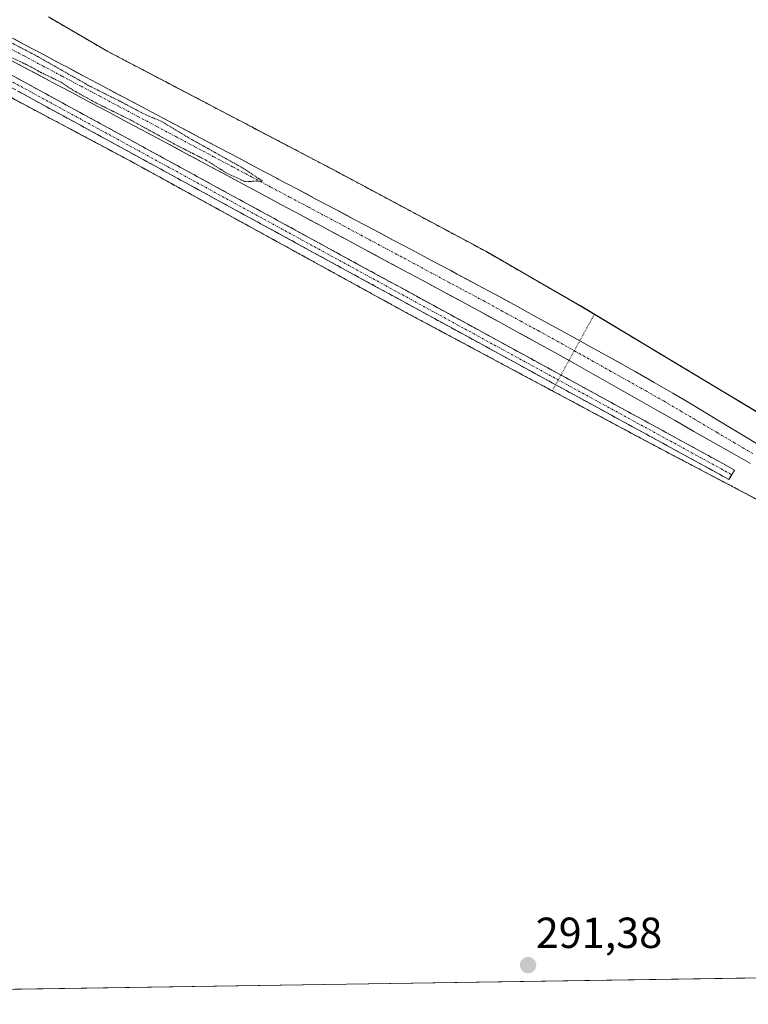
# Model space of a CAD drawing. Units: metres. Extents: x 604765 to 608236, y 4680637 to 4683002.
# Drawn here: x 607921 to 608089, y 4680681 to 4680908 of the extents above; entities that cross this region are included whole.
import ezdxf
from ezdxf.enums import TextEntityAlignment as Align

# ---------------------------------------------------------------- set-up
doc = ezdxf.new("R2010")
doc.units = ezdxf.units.M
doc.header["$MEASUREMENT"] = 0
for name, pattern in [('PUNTOS', [0.25, 0, -0.25]), ('TRAZO_Y_PUNTO', [1, 0.5, -0.25, 0, -0.25]), ('TRAZOS', [0.75, 0.5, -0.25]), ('TRAZOS2', [0.375, 0.25, -0.125]), ('TRAZOSX2', [1.5, 1, -0.5])]:
    doc.linetypes.add(name, pattern=pattern)
for name, color, linetype, lineweight in [('Alambrada', 19, 'TRAZOS', 0), ('Camino', 19, 'TRAZOSX2', 0), ('Camino Cxs', 19, 'Continuous', 0), ('Camino eje', 19, 'TRAZO_Y_PUNTO', 0), ('Carátula', 7, 'Continuous', 5), ('Corriente artificial Cxs', 5, 'Continuous', 13), ('Corriente artificial eje', 142, 'TRAZO_Y_PUNTO', 0), ('Corriente artificial superficial', 5, 'Continuous', 13), ('Cultivos herbáceos CxS', 92, 'Continuous', 0), ('Curva de nivel normal depresión', 36, 'TRAZOS2', 0), ('Instalación de energía eléctrica', 135, 'TRAZOSX2', 0), ('Instalación de energía eléctrica Cxs', 135, 'Continuous', 0), ('Municipio CxS', 142, 'Continuous', 0), ('Núcleo urbano CxS', 19, 'Continuous', 0), ('Pasarela lineal', 5, 'PUNTOS', 13), ('Punto de cota en terreno', 7, 'Continuous', 0), ('Rótulo de punto de cota en terreno', 19, 'Continuous', 0), ('Suelo desnudo CxS', 43, 'Continuous', 0)]:
    doc.layers.add(name, color=color, linetype=linetype, lineweight=lineweight)
doc.styles.add('Arial', font='txt', dxfattribs={"height": 0.2})

# ---------------------------------------------------------------- blocks, each defined once
blk = doc.blocks.new('*U151')
at = {"layer": 'Cultivos herbáceos CxS', "color": 92, "linetype": 'Continuous', "lineweight": 0}
for points in [[(608092.7101, 4680808.8201, 290.4364), (608088.4401, 4680811.4201, 290.7651), (608084.1701, 4680814.0201, 290.7011), (608079.8901, 4680816.6101, 290.9856), (608075.6001, 4680819.1801, 290.8823), (608071.3001, 4680821.7301, 290.9462), (608066.9801, 4680824.2401, 290.9147), (608062.6401, 4680826.7101, 290.9193), (608061.0701, 4680827.5901, 290.7801), (608056.7001, 4680830.0201, 291.0065), (608052.3301, 4680832.4401, 290.6004), (608047.9501, 4680834.8601, 290.7666), (608043.5701, 4680837.2701, 290.5011), (608039.1901, 4680839.6801, 290.522), (608034.8001, 4680842.0701, 290.337), (608030.4001, 4680844.4501, 290.474), (608026.0001, 4680846.8201, 290.3046), (608021.5901, 4680849.1801, 290.4734), (608020.0701, 4680849.9901, 290.5394), (608015.6501, 4680852.3401, 290.1565), (608011.2401, 4680854.6801, 290.4784), (608006.8201, 4680857.0201, 290.325), (608002.4001, 4680859.3701, 290.4748), (607997.9901, 4680861.7101, 290.3925), (607993.5701, 4680864.0501, 290.5323), (607989.1501, 4680866.3901, 290.5962), (607984.7301, 4680868.7401, 290.4054), (607980.3101, 4680871.0801, 290.5673), (607979.9701, 4680871.2601, 290.5425), (607975.5501, 4680873.6001, 290.3288), (607971.1301, 4680875.9401, 290.5421), (607966.7101, 4680878.2801, 290.1917), (607962.2901, 4680880.6201, 290.3507), (607957.8701, 4680882.9601, 289.8111), (607953.4501, 4680885.3001, 290.428), (607949.0301, 4680887.6301, 290.0595), (607944.6101, 4680889.9701, 290.5442), (607940.1901, 4680892.3101, 290.1019), (607935.7801, 4680894.6501, 290.4132), (607931.3601, 4680896.9901, 290.1952), (607930.5801, 4680897.4101, 290.0633), (607926.1601, 4680899.7501, 290.4672), (607921.7501, 4680902.1001, 290.0638), (607917.3401, 4680904.4601, 290.1662)], [(607927.3352, 4680908.4292, 291.4064), (607940.9877, 4680900.4917, 291.3841), (607956.1379, 4680892.5515, 291.3535), (607993.6928, 4680872.8691, 291.3751), (608002.8429, 4680867.9778, 291.3759), (608028.1416, 4680854.4541, 291.527), (608049.8904, 4680841.9128, 291.3932), (608083.6131, 4680821.6792, 291.6906), (608097.5155, 4680813.3378, 291.905)], [(607918.6801, 4680898.4001, 290.941), (607923.1101, 4680896.0801, 290.744), (607927.5401, 4680893.7501, 290.8597), (607928.1201, 4680893.4401, 290.8894), (607932.5401, 4680891.1001, 290.6911), (607936.9501, 4680888.7501, 290.9116), (607941.3701, 4680886.4001, 290.7754), (607945.7801, 4680884.0501, 291.0486), (607950.1901, 4680881.7001, 290.8898), (607954.6001, 4680879.3501, 290.801), (607959.0101, 4680876.9901, 290.8239), (607963.4201, 4680874.6301, 290.8017), (607967.8301, 4680872.2701, 291.0913), (607972.2401, 4680869.9101, 290.7319), (607976.6401, 4680867.5501, 290.8385), (607981.0501, 4680865.1801, 290.6779), (607985.4501, 4680862.8101, 290.8292), (607989.8601, 4680860.4501, 290.7526), (607991.4601, 4680859.5801, 290.8686), (607995.8701, 4680857.2201, 290.8068), (608000.2701, 4680854.8501, 290.7877), (608004.6801, 4680852.4901, 290.8617), (608009.0901, 4680850.1201, 290.7792), (608013.4901, 4680847.7601, 291.0058), (608017.9001, 4680845.3901, 290.7428), (608022.3001, 4680843.0101, 291.2544), (608026.6901, 4680840.6301, 290.8088), (608031.0901, 4680838.2401, 290.9916), (608035.4701, 4680835.8401, 290.8556), (608039.8601, 4680833.4301, 291.0747), (608044.2301, 4680831.0101, 290.8913), (608048.6001, 4680828.5801, 291.1689), (608052.9501, 4680826.1301, 290.8366), (608054.4401, 4680825.2901, 290.9501), (608058.7901, 4680822.8301, 291.2074), (608063.1301, 4680820.3601, 290.9815), (608067.4801, 4680817.8901, 291.1385), (608071.8301, 4680815.4201, 291.0121), (608076.1701, 4680812.9501, 291.2046), (608080.5201, 4680810.4701, 290.9766), (608084.8601, 4680808.0001, 291.1409), (608089.2101, 4680805.5201, 290.8837)], [(608102.3362, 4680791.1409, 291.5335), (608067.0937, 4680809.6618, 291.3021), (608009.7319, 4680840.3535, 291.1002), (607986.6256, 4680853.0408, 290.8927), (607960.3528, 4680867.4668, 291.0817), (607946.1259, 4680875.2786, 291.1595), (607917.8028, 4680890.3538, 291.1519)]]:
    blk.add_polyline3d(points, dxfattribs=at)
blk = doc.blocks.new('*U163')
at = {"layer": 'Cultivos herbáceos CxS', "color": 92, "linetype": 'Continuous', "lineweight": 0}
for points in [[(607917.3401, 4680904.4601, 290.1662), (607921.7501, 4680902.1001, 290.0638), (607926.1601, 4680899.7501, 290.4672), (607930.5801, 4680897.4101, 290.0633), (607931.3601, 4680896.9901, 290.1952), (607935.7801, 4680894.6501, 290.4132), (607940.1901, 4680892.3101, 290.1019), (607944.6101, 4680889.9701, 290.5442), (607949.0301, 4680887.6301, 290.0595), (607953.4501, 4680885.3001, 290.428), (607957.8701, 4680882.9601, 289.8111), (607962.2901, 4680880.6201, 290.3507), (607966.7101, 4680878.2801, 290.1917), (607971.1301, 4680875.9401, 290.5421), (607975.5501, 4680873.6001, 290.3288), (607979.9701, 4680871.2601, 290.5425), (607980.3101, 4680871.0801, 290.5673), (607984.7301, 4680868.7401, 290.4054), (607989.1501, 4680866.3901, 290.5962), (607993.5701, 4680864.0501, 290.5323), (607997.9901, 4680861.7101, 290.3925), (608002.4001, 4680859.3701, 290.4748), (608006.8201, 4680857.0201, 290.325), (608011.2401, 4680854.6801, 290.4784), (608015.6501, 4680852.3401, 290.1565), (608020.0701, 4680849.9901, 290.5394), (608021.5901, 4680849.1801, 290.4734), (608026.0001, 4680846.8201, 290.3046), (608030.4001, 4680844.4501, 290.474), (608034.8001, 4680842.0701, 290.337), (608039.1901, 4680839.6801, 290.522), (608043.5701, 4680837.2701, 290.5011), (608047.9501, 4680834.8601, 290.7666), (608052.3301, 4680832.4401, 290.6004), (608056.7001, 4680830.0201, 291.0065), (608061.0701, 4680827.5901, 290.7801), (608062.6401, 4680826.7101, 290.9193), (608066.9801, 4680824.2401, 290.9147), (608071.3001, 4680821.7301, 290.9462), (608075.6001, 4680819.1801, 290.8823), (608079.8901, 4680816.6101, 290.9856), (608084.1701, 4680814.0201, 290.7011), (608088.4401, 4680811.4201, 290.7651), (608092.7101, 4680808.8201, 290.4364)], [(607918.6801, 4680898.4001, 290.941), (607923.1101, 4680896.0801, 290.744), (607927.5401, 4680893.7501, 290.8597), (607928.1201, 4680893.4401, 290.8894), (607932.5401, 4680891.1001, 290.6911), (607936.9501, 4680888.7501, 290.9116), (607941.3701, 4680886.4001, 290.7754), (607945.7801, 4680884.0501, 291.0486), (607950.1901, 4680881.7001, 290.8898), (607954.6001, 4680879.3501, 290.801), (607959.0101, 4680876.9901, 290.8239), (607963.4201, 4680874.6301, 290.8017), (607967.8301, 4680872.2701, 291.0913), (607972.2401, 4680869.9101, 290.7319), (607976.6401, 4680867.5501, 290.8385), (607981.0501, 4680865.1801, 290.6779), (607985.4501, 4680862.8101, 290.8292), (607989.8601, 4680860.4501, 290.7526), (607991.4601, 4680859.5801, 290.8686), (607995.8701, 4680857.2201, 290.8068), (608000.2701, 4680854.8501, 290.7877), (608004.6801, 4680852.4901, 290.8617), (608009.0901, 4680850.1201, 290.7792), (608013.4901, 4680847.7601, 291.0058), (608017.9001, 4680845.3901, 290.7428), (608022.3001, 4680843.0101, 291.2544), (608026.6901, 4680840.6301, 290.8088), (608031.0901, 4680838.2401, 290.9916), (608035.4701, 4680835.8401, 290.8556), (608039.8601, 4680833.4301, 291.0747), (608044.2301, 4680831.0101, 290.8913), (608048.6001, 4680828.5801, 291.1689), (608052.9501, 4680826.1301, 290.8366), (608054.4401, 4680825.2901, 290.9501), (608058.7901, 4680822.8301, 291.2074), (608063.1301, 4680820.3601, 290.9815), (608067.4801, 4680817.8901, 291.1385), (608071.8301, 4680815.4201, 291.0121), (608076.1701, 4680812.9501, 291.2046), (608080.5201, 4680810.4701, 290.9766), (608084.8601, 4680808.0001, 291.1409), (608089.2101, 4680805.5201, 290.8837)]]:
    blk.add_polyline3d(points, dxfattribs=at)
blk = doc.blocks.new('*U170')
at = {"layer": 'Suelo desnudo CxS', "color": 43, "linetype": 'Continuous', "lineweight": 0}
for points in [[(607917.3401, 4680904.4601, 290.1662), (607921.7501, 4680902.1001, 290.0638), (607926.1601, 4680899.7501, 290.4672), (607930.5801, 4680897.4101, 290.0633), (607931.3601, 4680896.9901, 290.1952), (607935.7801, 4680894.6501, 290.4132), (607940.1901, 4680892.3101, 290.1019), (607944.6101, 4680889.9701, 290.5442), (607949.0301, 4680887.6301, 290.0595), (607953.4501, 4680885.3001, 290.428), (607957.8701, 4680882.9601, 289.8111), (607962.2901, 4680880.6201, 290.3507), (607966.7101, 4680878.2801, 290.1917), (607971.1301, 4680875.9401, 290.5421), (607975.5501, 4680873.6001, 290.3288), (607979.9701, 4680871.2601, 290.5425), (607980.3101, 4680871.0801, 290.5673), (607984.7301, 4680868.7401, 290.4054), (607989.1501, 4680866.3901, 290.5962), (607993.5701, 4680864.0501, 290.5323), (607997.9901, 4680861.7101, 290.3925), (608002.4001, 4680859.3701, 290.4748), (608006.8201, 4680857.0201, 290.325), (608011.2401, 4680854.6801, 290.4784), (608015.6501, 4680852.3401, 290.1565), (608020.0701, 4680849.9901, 290.5394), (608021.5901, 4680849.1801, 290.4734), (608026.0001, 4680846.8201, 290.3046), (608030.4001, 4680844.4501, 290.474), (608034.8001, 4680842.0701, 290.337), (608039.1901, 4680839.6801, 290.522), (608043.5701, 4680837.2701, 290.5011), (608047.9501, 4680834.8601, 290.7666), (608052.3301, 4680832.4401, 290.6004), (608056.7001, 4680830.0201, 291.0065), (608061.0701, 4680827.5901, 290.7801), (608062.6401, 4680826.7101, 290.9193), (608066.9801, 4680824.2401, 290.9147), (608071.3001, 4680821.7301, 290.9462), (608075.6001, 4680819.1801, 290.8823), (608079.8901, 4680816.6101, 290.9856), (608084.1701, 4680814.0201, 290.7011), (608088.4401, 4680811.4201, 290.7651), (608092.7101, 4680808.8201, 290.4364)], [(607918.6801, 4680898.4001, 290.941), (607923.1101, 4680896.0801, 290.744), (607927.5401, 4680893.7501, 290.8597), (607928.1201, 4680893.4401, 290.8894), (607932.5401, 4680891.1001, 290.6911), (607936.9501, 4680888.7501, 290.9116), (607941.3701, 4680886.4001, 290.7754), (607945.7801, 4680884.0501, 291.0486), (607950.1901, 4680881.7001, 290.8898), (607954.6001, 4680879.3501, 290.801), (607959.0101, 4680876.9901, 290.8239), (607963.4201, 4680874.6301, 290.8017), (607967.8301, 4680872.2701, 291.0913), (607972.2401, 4680869.9101, 290.7319), (607976.6401, 4680867.5501, 290.8385), (607981.0501, 4680865.1801, 290.6779), (607985.4501, 4680862.8101, 290.8292), (607989.8601, 4680860.4501, 290.7526), (607991.4601, 4680859.5801, 290.8686), (607995.8701, 4680857.2201, 290.8068), (608000.2701, 4680854.8501, 290.7877), (608004.6801, 4680852.4901, 290.8617), (608009.0901, 4680850.1201, 290.7792), (608013.4901, 4680847.7601, 291.0058), (608017.9001, 4680845.3901, 290.7428), (608022.3001, 4680843.0101, 291.2544), (608026.6901, 4680840.6301, 290.8088), (608031.0901, 4680838.2401, 290.9916), (608035.4701, 4680835.8401, 290.8556), (608039.8601, 4680833.4301, 291.0747), (608044.2301, 4680831.0101, 290.8913), (608048.6001, 4680828.5801, 291.1689), (608052.9501, 4680826.1301, 290.8366), (608054.4401, 4680825.2901, 290.9501), (608058.7901, 4680822.8301, 291.2074), (608063.1301, 4680820.3601, 290.9815), (608067.4801, 4680817.8901, 291.1385), (608071.8301, 4680815.4201, 291.0121), (608076.1701, 4680812.9501, 291.2046), (608080.5201, 4680810.4701, 290.9766), (608084.8601, 4680808.0001, 291.1409), (608089.2101, 4680805.5201, 290.8837)]]:
    blk.add_polyline3d(points, dxfattribs=at)
blk = doc.blocks.new('5PATER')
at = {"layer": 'Carátula', "linetype": 'Continuous', "lineweight": 5}
h = blk.add_hatch(color=250, dxfattribs=at)
edge = h.paths.add_edge_path()
edge.add_ellipse((0, 0.01), major_axis=(-1.33, -1.34), ratio=0.999422, start_angle=0, end_angle=360)

msp = doc.modelspace()

# ---------------------------------------------------------------- linework, layer by layer
at = {"layer": 'Alambrada', "color": 19, "linetype": 'TRAZOS', "lineweight": 0}
for points in [[(608235.38, 4680715.29, 291.71), (608197.8, 4680738.65, 291.79), (608137.16, 4680771.99, 291.58), (608102.34, 4680791.14, 291.37), (608067.09, 4680809.66, 291.26), (608009.73, 4680840.35, 291.12), (607986.63, 4680853.04, 291.12), (607960.35, 4680867.47, 291.21), (607946.13, 4680875.28, 291.04), (607917.8, 4680890.35, 291.05), (607887.07, 4680906.71, 291.12), (607845.16, 4680929.78, 290.82), (607807.06, 4680950.95, 290.8), (607779.23, 4680966.3, 290.72), (607743.67, 4680985.24, 290.69), (607738.3, 4680987.7, 290.78), (607729.62, 4680991.69, 290.74)], [(607927.34, 4680908.43, 291.06), (607940.99, 4680900.49, 291.18), (607993.69, 4680872.87, 291.08), (608028.14, 4680854.45, 291.13), (608049.89, 4680841.91, 291.21), (608097.52, 4680813.34, 291.61), (608121.33, 4680800, 291.56), (608164.35, 4680777.3, 291.53), (608193.24, 4680762.38, 291.94), (608205.31, 4680754.44, 291.83), (608235.06, 4680735.79, 291.78)]]:
    msp.add_polyline3d(points, dxfattribs=at)
at = {"layer": 'Camino', "color": 19, "linetype": 'TRAZOSX2', "lineweight": 0}
for points in [[(607720.12, 4681001.09), (607753.97, 4680983.51), (607831.73, 4680941.13), (607904.22, 4680902.99), (608082.96, 4680805.47), (608085.55, 4680804.01), (608084.9, 4680802.92)], [(608084.24, 4680801.83), (608081.73, 4680803.25), (607903.02, 4680900.75), (607830.53, 4680938.88), (607752.77, 4680981.27), (607719.09, 4680998.76)], [(608084.9, 4680802.92), (608084.24, 4680801.83)]]:
    msp.add_lwpolyline(points, dxfattribs=at)
at = {"layer": 'Camino Cxs', "color": 19, "linetype": 'Continuous', "lineweight": 0}
msp.add_polyline3d([(607917.3, 4680895.85, 291), (607921.66, 4680893.48, 291.4), (607926.02, 4680891.1, 290.98), (607930.38, 4680888.72, 291.31), (607934.74, 4680886.34, 290.97), (607939.1, 4680883.96, 291.15), (607943.46, 4680881.58, 291), (607947.82, 4680879.2, 291.25), (607952.17, 4680876.83, 291.16), (607956.53, 4680874.45, 291.23), (607960.89, 4680872.07, 291.11), (607965.25, 4680869.69, 291.08), (607969.61, 4680867.31, 291.03), (607973.97, 4680864.93, 291.04), (607978.33, 4680862.55, 291.02), (607982.69, 4680860.18, 290.94), (607987.05, 4680857.8, 291.12), (607991.41, 4680855.42, 290.97), (607995.77, 4680853.04, 291.31), (608000.13, 4680850.66, 290.97), (608004.49, 4680848.28, 291.26), (608008.85, 4680845.91, 291.04), (608013.21, 4680843.53, 291.37), (608017.57, 4680841.15, 291.23), (608021.93, 4680838.77, 291.37), (608026.29, 4680836.39, 291.23), (608030.65, 4680834.01, 291.46), (608035.01, 4680831.63, 291.09), (608039.36, 4680829.26, 291.31), (608043.72, 4680826.88, 291.23), (608048.08, 4680824.5, 291.43), (608052.44, 4680822.12, 291.44), (608056.8, 4680819.74, 291.29), (608061.16, 4680817.36, 291.45), (608065.52, 4680814.98, 291.31), (608069.88, 4680812.61, 291.25), (608074.24, 4680810.23, 291.27), (608078.6, 4680807.85, 291.34), (608082.96, 4680805.47, 291.23), (608085.55, 4680804.01, 291.37), (608084.24, 4680801.83, 291.43), (608081.73, 4680803.25, 291.62), (608077.37, 4680805.63, 291.41), (608073.01, 4680808.01, 291.57), (608068.65, 4680810.38, 291.35), (608064.29, 4680812.76, 291.51), (608059.94, 4680815.14, 291.41), (608055.58, 4680817.52, 291.46), (608051.22, 4680819.9, 291.51), (608046.86, 4680822.27, 291.5), (608042.5, 4680824.65, 291.41), (608038.14, 4680827.03, 291.41), (608033.78, 4680829.41, 291.33), (608029.42, 4680831.79, 291.41), (608025.07, 4680834.16, 291.43), (608020.71, 4680836.54, 291.35), (608016.35, 4680838.92, 291.46), (608011.99, 4680841.3, 291.28), (608007.63, 4680843.68, 291.36), (608003.27, 4680846.05, 291.2), (607998.91, 4680848.43, 291.28), (607994.55, 4680850.81, 291.17), (607990.2, 4680853.19, 291.27), (607985.84, 4680855.57, 291.14), (607981.48, 4680857.95, 291.23), (607977.12, 4680860.32, 291.07), (607972.76, 4680862.7, 291.28), (607968.4, 4680865.08, 291.11), (607964.04, 4680867.46, 291.32), (607959.68, 4680869.84, 291.21), (607955.33, 4680872.21, 291.32), (607950.97, 4680874.59, 291.28), (607946.61, 4680876.97, 291.3), (607942.25, 4680879.35, 291.25), (607937.89, 4680881.73, 291.22), (607933.53, 4680884.1, 291.23), (607929.17, 4680886.48, 291.22), (607924.81, 4680888.86, 291.28), (607920.46, 4680891.24, 291.21)], dxfattribs=at)
at = {"layer": 'Camino eje', "color": 19, "linetype": 'TRAZO_Y_PUNTO', "lineweight": 0}
msp.add_lwpolyline([(607719.56, 4680999.82), (607753.37, 4680982.39), (607831.13, 4680940.01), (607903.62, 4680901.87), (608082.35, 4680804.36), (608084.9, 4680802.92)], dxfattribs=at)
at = {"layer": 'Corriente artificial Cxs', "color": 5, "linetype": 'Continuous', "lineweight": 13}
for points in [[(607919.55, 4680903.28, 290.23), (607921.75, 4680902.1, 290.38), (607926.16, 4680899.75, 290.41), (607928.37, 4680898.58, 290.35), (607930.58, 4680897.41, 290.47), (607931.36, 4680896.99, 290.44), (607933.57, 4680895.82, 290.4), (607935.78, 4680894.65, 290.28), (607940.19, 4680892.31, 290.44), (607942.4, 4680891.14, 290.38), (607944.61, 4680889.97, 290.32), (607946.82, 4680888.8, 290.23), (607949.03, 4680887.63, 290.46), (607953.45, 4680885.3, 290.29), (607955.66, 4680884.13, 290.15), (607957.87, 4680882.96, 290.35), (607960.08, 4680881.79, 290.54), (607962.29, 4680880.62, 290.38), (607964.5, 4680879.45, 290.22), (607966.71, 4680878.28, 290.19), (607968.92, 4680877.11, 290.38), (607971.13, 4680875.94, 290.39), (607973.34, 4680874.77, 290.35), (607975.55, 4680873.6, 290.41), (607977.76, 4680872.43, 290.6), (607979.97, 4680871.26, 290.63), (607980.31, 4680871.08, 290.62), (607982.52, 4680869.91, 290.45), (607984.73, 4680868.74, 290.41), (607986.94, 4680867.57, 290.56), (607989.15, 4680866.39, 290.68), (607991.36, 4680865.22, 290.61), (607993.57, 4680864.05, 290.53), (607995.78, 4680862.88, 290.69), (607997.99, 4680861.71, 290.74), (608002.4, 4680859.37, 290.5), (608004.61, 4680858.2, 290.5), (608006.82, 4680857.02, 290.52), (608009.03, 4680855.85, 290.54), (608011.24, 4680854.68, 290.42), (608015.65, 4680852.34, 290.41), (608017.86, 4680851.17, 290.43), (608020.07, 4680849.99, 290.44), (608021.59, 4680849.18, 290.41), (608023.8, 4680848, 290.45), (608026, 4680846.82, 290.48), (608030.4, 4680844.45, 290.32), (608032.6, 4680843.26, 290.28), (608034.8, 4680842.07, 290.45), (608039.19, 4680839.68, 290.41), (608043.57, 4680837.27, 290.66), (608047.95, 4680834.86, 290.71), (608050.14, 4680833.65, 290.81), (608052.33, 4680832.44, 290.95), (608056.7, 4680830.02, 290.88), (608058.89, 4680828.81, 290.95), (608061.07, 4680827.59, 291.11), (608062.64, 4680826.71, 291.04), (608066.98, 4680824.24, 290.82), (608071.3, 4680821.73, 291.17), (608075.6, 4680819.18, 290.78), (608077.75, 4680817.9, 290.9), (608079.89, 4680816.61, 291.04), (608082.03, 4680815.32, 290.96), (608084.17, 4680814.02, 290.89), (608088.44, 4680811.42, 290.88), (608092.71, 4680808.82, 290.74)], [(608089.21, 4680805.52, 290.54), (608087.04, 4680806.76, 290.46), (608084.86, 4680808, 290.41), (608080.52, 4680810.47, 290.81), (608078.35, 4680811.71, 290.72), (608076.17, 4680812.95, 290.51), (608071.83, 4680815.42, 290.74), (608069.66, 4680816.66, 290.68), (608067.48, 4680817.89, 290.49), (608065.31, 4680819.13, 290.58), (608063.13, 4680820.36, 290.78), (608058.79, 4680822.83, 290.44), (608054.44, 4680825.29, 290.7), (608052.95, 4680826.13, 290.73), (608048.6, 4680828.58, 290.44), (608046.42, 4680829.8, 290.54), (608044.23, 4680831.01, 290.56), (608039.86, 4680833.43, 290.22), (608037.67, 4680834.64, 290.31), (608035.47, 4680835.84, 290.31), (608031.09, 4680838.24, 290.08), (608028.89, 4680839.44, 290.37), (608026.69, 4680840.63, 290.48), (608022.3, 4680843.01, 290.33), (608020.1, 4680844.2, 290.47), (608017.9, 4680845.39, 290.5), (608015.7, 4680846.58, 290.29), (608013.49, 4680847.76, 290.09), (608009.09, 4680850.12, 290.37), (608006.89, 4680851.31, 290.35), (608004.68, 4680852.49, 290.18), (608002.48, 4680853.67, 290.09), (608000.27, 4680854.85, 290.36), (607995.87, 4680857.22, 290.37), (607993.67, 4680858.4, 290.22), (607991.46, 4680859.58, 290.29), (607989.86, 4680860.45, 290.37), (607987.66, 4680861.63, 290.3), (607985.45, 4680862.81, 290.12), (607981.05, 4680865.18, 290.28), (607978.85, 4680866.37, 290.3), (607976.64, 4680867.55, 290.11), (607972.24, 4680869.91, 290.36), (607970.04, 4680871.09, 290.28), (607967.83, 4680872.27, 290.03), (607965.63, 4680873.45, 289.86), (607963.42, 4680874.63, 290.28), (607961.22, 4680875.81, 290.31), (607959.01, 4680876.99, 290.21), (607956.81, 4680878.17, 290.12), (607954.6, 4680879.35, 290.39), (607950.19, 4680881.7, 290.28), (607945.78, 4680884.05, 290.34), (607941.37, 4680886.4, 290.2), (607939.16, 4680887.58, 290.15), (607936.95, 4680888.75, 290.23), (607932.54, 4680891.1, 290.35), (607930.33, 4680892.27, 290.15), (607928.12, 4680893.44, 290.17), (607927.54, 4680893.75, 290.26), (607925.33, 4680894.92, 290.47), (607923.11, 4680896.08, 290.38), (607920.9, 4680897.24, 290.12), (607918.68, 4680898.4, 290.22)]]:
    msp.add_polyline3d(points, dxfattribs=at)
at = {"layer": 'Corriente artificial eje', "color": 142, "linetype": 'TRAZO_Y_PUNTO', "lineweight": 0}
msp.add_polyline3d([(608089.71, 4680807.84, 290.29), (608085.62, 4680810.25, 290.43), (608081.54, 4680812.66, 290.52), (608077.45, 4680815.07, 290.53), (608073.37, 4680817.47, 290.55), (608069.29, 4680819.88, 290.58), (608065.2, 4680822.18, 290.5), (608061.11, 4680824.48, 290.4), (608057.02, 4680826.78, 290.49), (608052.94, 4680829.07, 290.35), (608048.85, 4680831.37, 290.51), (608044.76, 4680833.67, 290.17), (608040.5, 4680836, 290.22), (608036.23, 4680838.33, 289.82), (608031.97, 4680840.66, 290.02), (608027.7, 4680842.99, 290), (608023.7, 4680845.13, 290.22), (608019.69, 4680847.28, 290.15), (608015.69, 4680849.42, 289.86), (608011.69, 4680851.56, 290.05), (608007.68, 4680853.71, 289.87), (608003.68, 4680855.85, 290.19), (607999.68, 4680857.99, 290.15), (607995.67, 4680860.14, 290.28), (607991.67, 4680862.28, 290.12), (607987.29, 4680864.6, 290.06), (607982.92, 4680866.93, 290.13), (607978.54, 4680869.25, 290.01), (607974.16, 4680871.58, 290.19), (607969.79, 4680873.9, 289.77), (607965.41, 4680876.23, 289.97), (607961.03, 4680878.55, 289.57), (607956.66, 4680880.88, 290.06), (607952.28, 4680883.2, 289.67), (607947.9, 4680885.53, 290.18), (607943.52, 4680887.85, 289.88), (607939.15, 4680890.18, 290.08), (607934.77, 4680892.5, 289.97), (607930.39, 4680894.83, 289.98), (607926.02, 4680897.15, 290.13), (607921.64, 4680899.48, 289.77), (607917.26, 4680901.8, 290.02)], dxfattribs=at)
at = {"layer": 'Corriente artificial superficial', "color": 5, "linetype": 'Continuous', "lineweight": 13}
for points in [[(607919.55, 4680903.28, 290.23), (607921.75, 4680902.1, 290.38), (607926.16, 4680899.75, 290.41), (607928.37, 4680898.58, 290.35), (607930.58, 4680897.41, 290.47), (607931.36, 4680896.99, 290.44), (607933.57, 4680895.82, 290.4), (607935.78, 4680894.65, 290.28), (607940.19, 4680892.31, 290.44), (607942.4, 4680891.14, 290.38), (607944.61, 4680889.97, 290.32), (607946.82, 4680888.8, 290.23), (607949.03, 4680887.63, 290.46), (607953.45, 4680885.3, 290.29), (607955.66, 4680884.13, 290.15), (607957.87, 4680882.96, 290.35), (607960.08, 4680881.79, 290.54), (607962.29, 4680880.62, 290.38), (607964.5, 4680879.45, 290.22), (607966.71, 4680878.28, 290.19), (607968.92, 4680877.11, 290.38), (607971.13, 4680875.94, 290.39), (607973.34, 4680874.77, 290.35), (607975.55, 4680873.6, 290.41), (607977.76, 4680872.43, 290.6), (607979.97, 4680871.26, 290.63), (607980.31, 4680871.08, 290.62), (607982.52, 4680869.91, 290.45), (607984.73, 4680868.74, 290.41), (607986.94, 4680867.57, 290.56), (607989.15, 4680866.39, 290.68), (607991.36, 4680865.22, 290.61), (607993.57, 4680864.05, 290.53), (607995.78, 4680862.88, 290.69), (607997.99, 4680861.71, 290.74), (608002.4, 4680859.37, 290.5), (608004.61, 4680858.2, 290.5), (608006.82, 4680857.02, 290.52), (608009.03, 4680855.85, 290.54), (608011.24, 4680854.68, 290.42), (608015.65, 4680852.34, 290.41), (608017.86, 4680851.17, 290.43), (608020.07, 4680849.99, 290.44), (608021.59, 4680849.18, 290.41), (608023.8, 4680848, 290.45), (608026, 4680846.82, 290.48), (608030.4, 4680844.45, 290.32), (608032.6, 4680843.26, 290.28), (608034.8, 4680842.07, 290.45), (608039.19, 4680839.68, 290.41), (608043.57, 4680837.27, 290.66), (608047.95, 4680834.86, 290.71), (608050.14, 4680833.65, 290.81), (608052.33, 4680832.44, 290.95), (608056.7, 4680830.02, 290.88), (608058.89, 4680828.81, 290.95), (608061.07, 4680827.59, 291.11), (608062.64, 4680826.71, 291.04), (608066.98, 4680824.24, 290.82), (608071.3, 4680821.73, 291.17), (608075.6, 4680819.18, 290.78), (608077.75, 4680817.9, 290.9), (608079.89, 4680816.61, 291.04), (608082.03, 4680815.32, 290.96), (608084.17, 4680814.02, 290.89), (608088.44, 4680811.42, 290.88), (608092.71, 4680808.82, 290.74)], [(608089.21, 4680805.52, 290.54), (608087.04, 4680806.76, 290.46), (608084.86, 4680808, 290.41), (608080.52, 4680810.47, 290.81), (608078.35, 4680811.71, 290.72), (608076.17, 4680812.95, 290.51), (608071.83, 4680815.42, 290.74), (608069.66, 4680816.66, 290.68), (608067.48, 4680817.89, 290.49), (608065.31, 4680819.13, 290.58), (608063.13, 4680820.36, 290.78), (608058.79, 4680822.83, 290.44), (608054.44, 4680825.29, 290.7), (608052.95, 4680826.13, 290.73), (608048.6, 4680828.58, 290.44), (608046.42, 4680829.8, 290.54), (608044.23, 4680831.01, 290.56), (608039.86, 4680833.43, 290.22), (608037.67, 4680834.64, 290.31), (608035.47, 4680835.84, 290.31), (608031.09, 4680838.24, 290.08), (608028.89, 4680839.44, 290.37), (608026.69, 4680840.63, 290.48), (608022.3, 4680843.01, 290.33), (608020.1, 4680844.2, 290.47), (608017.9, 4680845.39, 290.5), (608015.7, 4680846.58, 290.29), (608013.49, 4680847.76, 290.09), (608009.09, 4680850.12, 290.37), (608006.89, 4680851.31, 290.35), (608004.68, 4680852.49, 290.18), (608002.48, 4680853.67, 290.09), (608000.27, 4680854.85, 290.36), (607995.87, 4680857.22, 290.37), (607993.67, 4680858.4, 290.22), (607991.46, 4680859.58, 290.29), (607989.86, 4680860.45, 290.37), (607987.66, 4680861.63, 290.3), (607985.45, 4680862.81, 290.12), (607981.05, 4680865.18, 290.28), (607978.85, 4680866.37, 290.3), (607976.64, 4680867.55, 290.11), (607972.24, 4680869.91, 290.36), (607970.04, 4680871.09, 290.28), (607967.83, 4680872.27, 290.03), (607965.63, 4680873.45, 289.86), (607963.42, 4680874.63, 290.28), (607961.22, 4680875.81, 290.31), (607959.01, 4680876.99, 290.21), (607956.81, 4680878.17, 290.12), (607954.6, 4680879.35, 290.39), (607950.19, 4680881.7, 290.28), (607945.78, 4680884.05, 290.34), (607941.37, 4680886.4, 290.2), (607939.16, 4680887.58, 290.15), (607936.95, 4680888.75, 290.23), (607932.54, 4680891.1, 290.35), (607930.33, 4680892.27, 290.15), (607928.12, 4680893.44, 290.17), (607927.54, 4680893.75, 290.26), (607925.33, 4680894.92, 290.47), (607923.11, 4680896.08, 290.38), (607920.9, 4680897.24, 290.12), (607918.68, 4680898.4, 290.22)]]:
    msp.add_polyline3d(points, dxfattribs=at)
at = {"layer": 'Cultivos herbáceos CxS', "color": 92, "linetype": 'Continuous', "lineweight": 0}
for points in [[(608235.38, 4680715.29, 291.73), (608197.8, 4680738.65, 291.8), (608137.16, 4680771.99, 291.67), (608102.34, 4680791.14, 291.53), (608067.09, 4680809.66, 291.3), (608009.73, 4680840.35, 291.1), (607986.63, 4680853.04, 290.89), (607960.35, 4680867.47, 291.08), (607946.13, 4680875.28, 291.16), (607917.8, 4680890.35, 291.15), (607887.07, 4680906.71, 291.06), (607845.16, 4680929.78, 290.83), (607807.06, 4680950.95, 290.88), (607779.23, 4680966.3, 290.73), (607743.67, 4680985.24, 290.72), (607738.3, 4680987.7, 290.63), (607729.62, 4680991.69, 290.7)], [(607927.34, 4680908.43, 291.41), (607940.99, 4680900.49, 291.38), (607956.14, 4680892.55, 291.35), (607993.69, 4680872.87, 291.38), (608002.84, 4680867.98, 291.38), (608028.14, 4680854.45, 291.53), (608049.89, 4680841.91, 291.39), (608083.61, 4680821.68, 291.69), (608097.52, 4680813.34, 291.91), (608121.33, 4680800, 291.69), (608164.35, 4680777.3, 291.78), (608193.24, 4680762.38, 292.08), (608205.31, 4680754.44, 291.98), (608235.06, 4680735.79, 291.83)]]:
    msp.add_polyline3d(points, dxfattribs=at)
at = {"layer": 'Curva de nivel normal depresión', "color": 36, "linetype": 'TRAZOS2', "lineweight": 0}
for points in [[(607972.58, 4680870.52, 290), (607976.65, 4680870.62, 290), (607972.22, 4680873.58, 290), (607959.75, 4680880.54, 290), (607953.3, 4680884.42, 290), (607949.49, 4680886.01, 290), (607944.36, 4680888.73, 290), (607936.5, 4680892.68, 290), (607924.32, 4680899.6, 290), (607915.65, 4680904.1, 290)], [(607917.5, 4680899.69, 290), (607922.98, 4680897.1, 290), (607925.32, 4680895.78, 290), (607930.26, 4680893.38, 290), (607933.05, 4680891.51, 290), (607938.64, 4680888.44, 290), (607946.46, 4680884.59, 290), (607957.01, 4680878.8, 290), (607963.65, 4680875.44, 290), (607968.38, 4680872.48, 290), (607972.58, 4680870.52, 290)]]:
    msp.add_polyline3d(points, dxfattribs=at)
at = {"layer": 'Instalación de energía eléctrica', "color": 135, "linetype": 'TRAZOSX2', "lineweight": 0}
for points in [[(608235.38, 4680715.29, 291.71), (608197.8, 4680738.65, 291.79), (608137.16, 4680771.99, 291.58), (608102.34, 4680791.14, 291.37), (608067.09, 4680809.66, 291.26), (608009.73, 4680840.35, 291.12), (607986.63, 4680853.04, 291.12), (607960.35, 4680867.47, 291.21), (607946.13, 4680875.28, 291.04), (607917.8, 4680890.35, 291.05), (607887.07, 4680906.71, 291.12), (607845.16, 4680929.78, 290.82), (607807.06, 4680950.95, 290.8), (607779.23, 4680966.3, 290.72), (607743.67, 4680985.24, 290.69), (607738.3, 4680987.7, 290.78), (607729.62, 4680991.69, 290.74)], [(607927.34, 4680908.43, 291.06), (607940.99, 4680900.49, 291.18), (607993.69, 4680872.87, 291.08), (608028.14, 4680854.45, 291.13), (608049.89, 4680841.91, 291.21), (608097.52, 4680813.34, 291.61), (608121.33, 4680800, 291.56), (608164.35, 4680777.3, 291.53), (608193.24, 4680762.38, 291.94), (608205.31, 4680754.44, 291.83), (608235.06, 4680735.79, 291.78)]]:
    msp.add_polyline3d(points, dxfattribs=at)
at = {"layer": 'Instalación de energía eléctrica Cxs', "color": 135, "linetype": 'Continuous', "lineweight": 0}
for points in [[(607729.62, 4680991.69, 290.74), (607738.3, 4680987.7, 290.78), (607743.67, 4680985.24, 290.69), (607779.23, 4680966.3, 290.72), (607807.06, 4680950.95, 290.8), (607845.16, 4680929.78, 290.82), (607887.07, 4680906.71, 291.12), (607917.8, 4680890.35, 291.05), (607946.13, 4680875.28, 291.04), (607960.35, 4680867.47, 291.21), (607986.63, 4680853.04, 291.12), (608009.73, 4680840.35, 291.12), (608067.09, 4680809.66, 291.26), (608102.34, 4680791.14, 291.37), (608137.16, 4680771.99, 291.58), (608197.8, 4680738.65, 291.79), (608235.38, 4680715.29, 291.71), (608235.78, 4680689.21, 291.37), (607689.96, 4680680.93, 290.9)], [(608103.01, 4680912.04, 291.5), (608123.51, 4680886.24, 291.51), (608152.28, 4680860.45, 291.52), (608168.16, 4680846.56, 291.49), (608189.33, 4680831.01, 291.5), (608203.08, 4680823.34, 291.55), (608219.59, 4680814.77, 291.51), (608233.94, 4680808.38, 291.52), (608235.06, 4680735.79, 291.78), (608235.06, 4680735.79, 291.78), (608205.31, 4680754.44, 291.83), (608193.24, 4680762.38, 291.94), (608164.35, 4680777.3, 291.53), (608121.33, 4680800, 291.56), (608097.52, 4680813.34, 291.61), (608049.89, 4680841.91, 291.21), (608028.14, 4680854.45, 291.13), (607993.69, 4680872.87, 291.08), (607940.99, 4680900.49, 291.18), (607927.34, 4680908.43, 291.06)], [(608235.38, 4680715.29, 291.71), (608235.78, 4680689.21, 291.37), (607689.96, 4680680.93, 290.9)]]:
    msp.add_polyline3d(points, dxfattribs=at)
at = {"layer": 'Municipio CxS', "color": 142, "linetype": 'Continuous', "lineweight": 0}
msp.add_polyline3d([(608090.94, 4680687.01, 291.32), (608085.95, 4680686.94, 291.3), (608080.95, 4680686.86, 291.31), (608075.96, 4680686.79, 291.36), (608070.96, 4680686.71, 291.45), (608065.97, 4680686.63, 291.3), (608060.97, 4680686.56, 291.32), (608055.98, 4680686.48, 291.34), (608050.99, 4680686.41, 291.35), (608045.99, 4680686.33, 291.37), (608041, 4680686.26, 291.43), (608036, 4680686.18, 291.34), (608031.01, 4680686.1, 291.34), (608026.01, 4680686.03, 291.34), (608021.02, 4680685.95, 291.34), (608016.02, 4680685.88, 291.34), (608011.03, 4680685.8, 291.34), (608006.04, 4680685.73, 291.34), (608001.04, 4680685.65, 291.29), (607996.05, 4680685.57, 291.29), (607991.05, 4680685.5, 291.3), (607986.06, 4680685.42, 291.34), (607981.06, 4680685.35, 291.31), (607976.07, 4680685.27, 291.3), (607971.08, 4680685.2, 291.31), (607966.08, 4680685.12, 291.32), (607961.09, 4680685.04, 291.33), (607956.09, 4680684.97, 291.33), (607951.1, 4680684.89, 291.28), (607946.1, 4680684.82, 291.26), (607941.11, 4680684.74, 291.26), (607936.11, 4680684.67, 291.3), (607931.12, 4680684.59, 291.31), (607926.13, 4680684.51, 291.29), (607921.13, 4680684.44, 291.25), (607916.14, 4680684.36, 291.24)], dxfattribs=at)
at = {"layer": 'Núcleo urbano CxS', "color": 19, "linetype": 'Continuous', "lineweight": 0}
for points in [[(607729.62, 4680991.69, 290.7), (607738.3, 4680987.7, 290.63), (607743.67, 4680985.24, 290.72), (607779.23, 4680966.3, 290.73), (607807.06, 4680950.95, 290.88), (607845.16, 4680929.78, 290.83), (607887.07, 4680906.71, 291.06), (607917.8, 4680890.35, 291.15), (607946.13, 4680875.28, 291.16), (607960.35, 4680867.47, 291.08), (607986.63, 4680853.04, 290.89), (608009.73, 4680840.35, 291.1), (608067.09, 4680809.66, 291.3), (608102.34, 4680791.14, 291.53), (608137.16, 4680771.99, 291.67), (608197.8, 4680738.65, 291.8), (608235.38, 4680715.29, 291.73), (608235.78, 4680689.21, 291.44), (607689.96, 4680680.93, 290.9)], [(608235.38, 4680715.29, 291.73), (608197.8, 4680738.65, 291.8), (608137.16, 4680771.99, 291.67), (608102.34, 4680791.14, 291.53), (608067.09, 4680809.66, 291.3), (608009.73, 4680840.35, 291.1), (607986.63, 4680853.04, 290.89), (607960.35, 4680867.47, 291.08), (607946.13, 4680875.28, 291.16), (607917.8, 4680890.35, 291.15), (607887.07, 4680906.71, 291.06), (607845.16, 4680929.78, 290.83), (607807.06, 4680950.95, 290.88), (607779.23, 4680966.3, 290.73), (607743.67, 4680985.24, 290.72), (607738.3, 4680987.7, 290.63), (607729.62, 4680991.69, 290.7)], [(608097.52, 4680813.34, 291.91), (608083.61, 4680821.68, 291.69), (608049.89, 4680841.91, 291.39), (608028.14, 4680854.45, 291.53), (608002.84, 4680867.98, 291.38), (607993.69, 4680872.87, 291.38), (607956.14, 4680892.55, 291.35), (607940.99, 4680900.49, 291.38), (607927.34, 4680908.43, 291.41)], [(607927.34, 4680908.43, 291.41), (607940.99, 4680900.49, 291.38), (607956.14, 4680892.55, 291.35), (607993.69, 4680872.87, 291.38), (608002.84, 4680867.98, 291.38), (608028.14, 4680854.45, 291.53), (608049.89, 4680841.91, 291.39), (608083.61, 4680821.68, 291.69), (608097.52, 4680813.34, 291.91), (608121.33, 4680800, 291.69), (608164.35, 4680777.3, 291.78), (608193.24, 4680762.38, 292.08), (608205.31, 4680754.44, 291.98), (608235.06, 4680735.79, 291.83)], [(608235.78, 4680689.21, 291.44), (607689.96, 4680680.93, 290.9)]]:
    msp.add_polyline3d(points, dxfattribs=at)
at = {"layer": 'Pasarela lineal', "color": 5, "linetype": 'PUNTOS', "lineweight": 13}
msp.add_polyline3d([(608053.21, 4680839.92, 291.29), (608043.49, 4680822.29, 291.35)], dxfattribs=at)
at = {"layer": 'Suelo desnudo CxS', "color": 43, "linetype": 'Continuous', "lineweight": 0}
for points in [[(607917.34, 4680904.46, 290.17), (607921.75, 4680902.1, 290.06), (607926.16, 4680899.75, 290.47), (607930.58, 4680897.41, 290.06), (607931.36, 4680896.99, 290.2), (607935.78, 4680894.65, 290.41), (607940.19, 4680892.31, 290.1), (607944.61, 4680889.97, 290.54), (607949.03, 4680887.63, 290.06), (607953.45, 4680885.3, 290.43), (607957.87, 4680882.96, 289.81), (607962.29, 4680880.62, 290.35), (607966.71, 4680878.28, 290.19), (607971.13, 4680875.94, 290.54), (607975.55, 4680873.6, 290.33), (607979.97, 4680871.26, 290.54), (607980.31, 4680871.08, 290.57), (607984.73, 4680868.74, 290.41), (607989.15, 4680866.39, 290.6), (607993.57, 4680864.05, 290.53), (607997.99, 4680861.71, 290.39), (608002.4, 4680859.37, 290.47), (608006.82, 4680857.02, 290.32), (608011.24, 4680854.68, 290.48), (608015.65, 4680852.34, 290.16), (608020.07, 4680849.99, 290.54), (608021.59, 4680849.18, 290.47), (608026, 4680846.82, 290.3), (608030.4, 4680844.45, 290.47), (608034.8, 4680842.07, 290.34), (608039.19, 4680839.68, 290.52), (608043.57, 4680837.27, 290.5), (608047.95, 4680834.86, 290.77), (608052.33, 4680832.44, 290.6), (608056.7, 4680830.02, 291.01), (608061.07, 4680827.59, 290.78), (608062.64, 4680826.71, 290.92), (608066.98, 4680824.24, 290.91), (608071.3, 4680821.73, 290.95), (608075.6, 4680819.18, 290.88), (608079.89, 4680816.61, 290.99), (608084.17, 4680814.02, 290.7), (608088.44, 4680811.42, 290.77), (608092.71, 4680808.82, 290.44)], [(608089.21, 4680805.52, 290.88), (608084.86, 4680808, 291.14), (608080.52, 4680810.47, 290.98), (608076.17, 4680812.95, 291.2), (608071.83, 4680815.42, 291.01), (608067.48, 4680817.89, 291.14), (608063.13, 4680820.36, 290.98), (608058.79, 4680822.83, 291.21), (608054.44, 4680825.29, 290.95), (608052.95, 4680826.13, 290.84), (608048.6, 4680828.58, 291.17), (608044.23, 4680831.01, 290.89), (608039.86, 4680833.43, 291.07), (608035.47, 4680835.84, 290.86), (608031.09, 4680838.24, 290.99), (608026.69, 4680840.63, 290.81), (608022.3, 4680843.01, 291.25), (608017.9, 4680845.39, 290.74), (608013.49, 4680847.76, 291.01), (608009.09, 4680850.12, 290.78), (608004.68, 4680852.49, 290.86), (608000.27, 4680854.85, 290.79), (607995.87, 4680857.22, 290.81), (607991.46, 4680859.58, 290.87), (607989.86, 4680860.45, 290.75), (607985.45, 4680862.81, 290.83), (607981.05, 4680865.18, 290.68), (607976.64, 4680867.55, 290.84), (607972.24, 4680869.91, 290.73), (607967.83, 4680872.27, 291.09), (607963.42, 4680874.63, 290.8), (607959.01, 4680876.99, 290.82), (607954.6, 4680879.35, 290.8), (607950.19, 4680881.7, 290.89), (607945.78, 4680884.05, 291.05), (607941.37, 4680886.4, 290.78), (607936.95, 4680888.75, 290.91), (607932.54, 4680891.1, 290.69), (607928.12, 4680893.44, 290.89), (607927.54, 4680893.75, 290.86), (607923.11, 4680896.08, 290.74), (607918.68, 4680898.4, 290.94)]]:
    msp.add_polyline3d(points, dxfattribs=at)

# ---------------------------------------------------------------- block references
at = {"layer": 'Cultivos herbáceos CxS', "color": 92, "linetype": 'Continuous', "lineweight": 0}
for name in ['*U151', '*U163']:
    msp.add_blockref(name, (0, 0), dxfattribs=at)
at = {"layer": 'Punto de cota en terreno', "linetype": 'Continuous', "lineweight": 0}
msp.add_blockref('5PATER', (608037.92, 4680689.96, 291.38), dxfattribs=at)
at = {"layer": 'Suelo desnudo CxS', "color": 43, "linetype": 'Continuous', "lineweight": 0}
msp.add_blockref('*U170', (0, 0), dxfattribs=at)

# ---------------------------------------------------------------- texts
at = {"layer": 'Rótulo de punto de cota en terreno', "color": 19, "linetype": 'Continuous', "lineweight": 0, "style": 'Arial'}
msp.add_text('291,38', height=7, dxfattribs=at).set_placement((608039.68, 4680691.72), align=Align.BOTTOM_LEFT)

doc.saveas('drawing.dxf')
